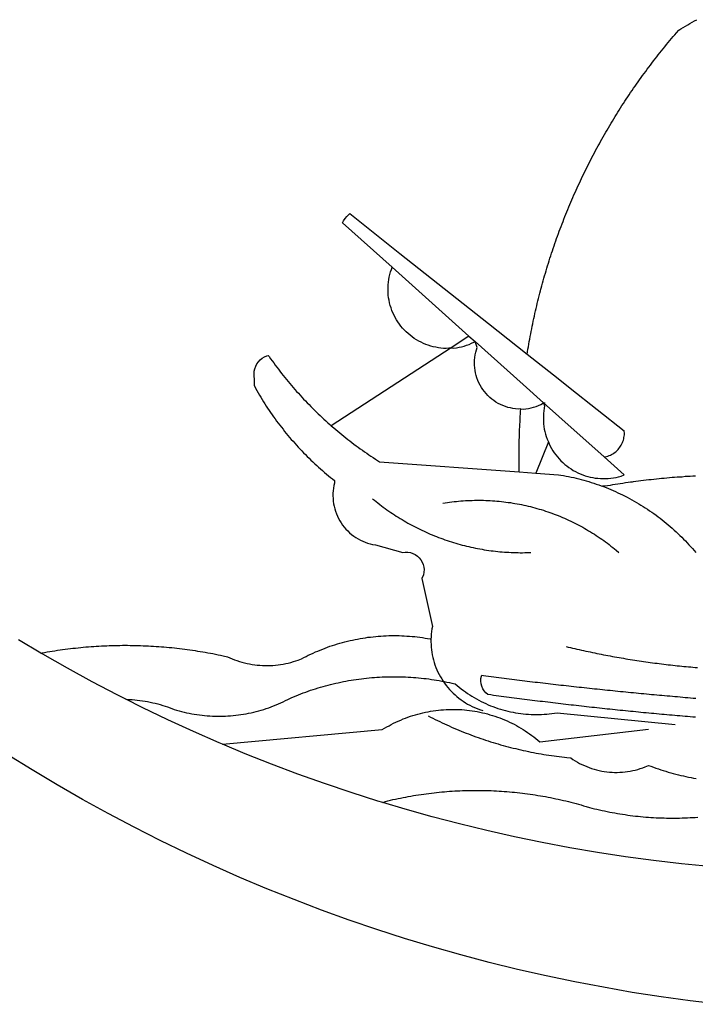
# Model space of a CAD drawing. Units: millimetres. Extents: x 185443 to 185758, y 1676198 to 1676622.
# Drawn here: x 185649 to 185650, y 1676236 to 1676238 of the extents above; entities that cross this region are included whole.
import ezdxf

# ---------------------------------------------------------------- set-up
doc = ezdxf.new("R2010")
doc.units = ezdxf.units.MM
doc.header["$LTSCALE"] = 5
doc.layers.add('BRAZAO', color=7, linetype='Continuous')

# ---------------------------------------------------------------- blocks, each defined once
blk = doc.blocks.new('Logo_Prefeitura')
at = {"layer": 'BRAZAO'}
for points in [[(-40.01, -919.22), (-48.2, -918.24), (-56.37, -917.12), (-64.51, -915.85), (-72.63, -914.44), (-80.73, -912.9), (-88.8, -911.21), (-96.84, -909.38), (-104.84, -907.41), (-112.81, -905.3), (-120.74, -903.05), (-128.63, -900.66), (-136.48, -898.14), (-144.28, -895.48), (-152.04, -892.68), (-159.74, -889.75), (-167.39, -886.68), (-174.99, -883.48), (-182.53, -880.15), (-190.01, -876.69), (-197.43, -873.1), (-204.79, -869.38), (-212.08, -865.53), (-219.3, -861.55), (-226.45, -857.45), (-233.53, -853.23), (-240.53, -848.88)], [(-231.08, -820.31), (-237.33, -816.6)], [(-90.26, -717.84), (-90.18, -717.56), (-89.99, -716.85), (-89.8, -716.14), (-89.6, -715.44), (-89.4, -714.73), (-89.2, -714.03), (-88.99, -713.32), (-88.79, -712.62), (-88.58, -711.92), (-88.36, -711.22), (-88.14, -710.51), (-87.93, -709.82), (-87.7, -709.12), (-87.48, -708.42), (-87.25, -707.72), (-87.02, -707.03), (-86.79, -706.33), (-86.55, -705.64), (-86.31, -704.94), (-86.07, -704.25), (-85.82, -703.56), (-85.58, -702.87), (-85.33, -702.18), (-85.07, -701.49), (-84.82, -700.8), (-84.56, -700.12), (-84.3, -699.43), (-84.03, -698.75), (-83.77, -698.06), (-83.5, -697.38), (-83.22, -696.7), (-82.95, -696.02), (-82.67, -695.34), (-82.39, -694.67), (-82.11, -693.99), (-81.82, -693.31), (-81.53, -692.64), (-81.24, -691.97), (-80.95, -691.29), (-80.65, -690.62), (-80.35, -689.95), (-80.05, -689.29), (-79.74, -688.62), (-79.43, -687.95), (-79.12, -687.29), (-78.81, -686.63), (-78.5, -685.96), (-78.18, -685.3), (-77.86, -684.64), (-77.53, -683.98), (-77.21, -683.33), (-76.88, -682.67), (-76.55, -682.02), (-76.21, -681.37), (-75.87, -680.71), (-75.54, -680.06), (-75.19, -679.42), (-74.85, -678.77), (-74.5, -678.12), (-74.15, -677.48), (-73.8, -676.84), (-73.44, -676.19), (-73.09, -675.55), (-72.73, -674.91), (-72.36, -674.28), (-72, -673.64), (-71.63, -673.01), (-71.26, -672.37), (-70.89, -671.74), (-70.51, -671.11), (-70.13, -670.48), (-69.75, -669.86), (-69.37, -669.23), (-68.98, -668.61), (-68.6, -667.98), (-68.2, -667.36), (-67.81, -666.74), (-67.42, -666.13), (-67.02, -665.51), (-66.62, -664.9), (-66.21, -664.28), (-65.81, -663.67), (-65.4, -663.06), (-64.99, -662.46), (-64.58, -661.85), (-64.16, -661.24), (-63.74, -660.64), (-63.32, -660.04), (-62.9, -659.44), (-62.48, -658.84), (-62.05, -658.25), (-61.62, -657.65), (-61.19, -657.06), (-60.75, -656.47), (-60.32, -655.88), (-59.88, -655.29), (-59.43, -654.71), (-58.99, -654.12), (-58.54, -653.54), (-58.1, -652.96), (-57.64, -652.38), (-57.19, -651.81), (-56.74, -651.23), (-56.28, -650.66), (-55.82, -650.09), (-55.35, -649.52), (-54.89, -648.95), (-54.42, -648.39), (-53.95, -647.82), (-53.48, -647.26), (-53.01, -646.7), (-52.53, -646.15), (-52.05, -645.59), (-51.44, -644.88), (-50.81, -644.5), (-50.19, -644.12), (-49.56, -643.75), (-48.92, -643.38), (-48.29, -643.01), (-47.65, -642.64), (-47.02, -642.28), (-46.38, -641.92)], [(-146.11, -699.17), (-145.81, -698.56), (-145.41, -697.95), (-144.95, -697.38), (-144.44, -696.86), (-144.06, -696.55)], [(-144.06, -696.55), (-129.94, -707.73)], [(-146.11, -699.17), (-132.16, -711.65)], [(-129.94, -707.73), (-105.04, -727.47)], [(-115.57, -734.32), (-116.93, -734.51), (-117.66, -734.48), (-118.39, -734.42), (-119.12, -734.32), (-119.84, -734.19), (-120.56, -734.03), (-121.26, -733.84), (-121.96, -733.62), (-122.65, -733.37), (-123.33, -733.09), (-123.99, -732.78), (-124.64, -732.44), (-125.28, -732.08), (-125.9, -731.68), (-126.5, -731.26), (-127.08, -730.81), (-127.64, -730.34), (-128.18, -729.84), (-128.7, -729.32), (-129.19, -728.78), (-129.66, -728.22), (-130.1, -727.63), (-130.52, -727.03), (-130.91, -726.41), (-131.28, -725.77), (-131.61, -725.12), (-131.92, -724.46), (-132.2, -723.78), (-132.45, -723.09), (-132.66, -722.39), (-132.85, -721.68), (-133, -720.96), (-133.13, -720.24), (-133.22, -719.51), (-133.28, -718.78), (-133.3, -718.04), (-133.3, -717.31), (-133.26, -716.58), (-133.19, -715.85), (-133.09, -715.12), (-132.96, -714.4), (-132.79, -713.69), (-132.6, -712.98), (-132.37, -712.28), (-132.16, -711.65)], [(-132.16, -711.65), (-110.51, -731.03)], [(-94.13, -736.12), (-94.03, -735.48), (-93.91, -734.76), (-93.79, -734.03), (-93.66, -733.31), (-93.54, -732.59), (-93.41, -731.87), (-93.27, -731.14), (-93.13, -730.42), (-93, -729.7), (-92.85, -728.98), (-92.71, -728.27), (-92.56, -727.55), (-92.41, -726.83), (-92.25, -726.11), (-92.1, -725.4), (-91.94, -724.68), (-91.78, -723.96), (-91.61, -723.25), (-91.44, -722.54), (-91.27, -721.82), (-91.1, -721.11), (-90.92, -720.4), (-90.74, -719.69), (-90.56, -718.98), (-90.37, -718.27), (-90.26, -717.84)], [(-105.04, -727.47), (-94.13, -736.12)], [(-110.51, -731.03), (-115.57, -734.32)], [(-110.51, -731.03), (-108.78, -732.58)], [(-115.57, -734.32), (-149.29, -756.27)], [(-115.57, -734.32), (-114.73, -734.41), (-114, -734.31), (-113.28, -734.18), (-112.57, -734.02), (-111.86, -733.83), (-111.16, -733.61), (-110.47, -733.36), (-109.8, -733.07), (-109.13, -732.76), (-108.78, -732.58)], [(-95.91, -751.5), (-96.68, -751.59), (-97.41, -751.53), (-98.14, -751.43), (-98.86, -751.28), (-99.57, -751.1), (-100.27, -750.88), (-100.95, -750.62), (-101.62, -750.32), (-102.27, -749.98), (-102.9, -749.61), (-103.51, -749.2), (-104.09, -748.75), (-104.65, -748.28), (-105.19, -747.77), (-105.69, -747.24), (-106.16, -746.68), (-106.6, -746.09), (-107, -745.48), (-107.37, -744.84), (-107.7, -744.19), (-108, -743.52), (-108.25, -742.83), (-108.47, -742.13), (-108.65, -741.42), (-108.78, -740.7), (-108.88, -739.97), (-108.93, -739.24), (-108.95, -738.51), (-108.92, -737.77), (-108.85, -737.04), (-108.74, -736.32), (-108.59, -735.6), (-108.39, -734.89), (-108.16, -734.2), (-108.78, -732.58)], [(-108.78, -732.58), (-95.28, -744.66)], [(-170.87, -745.08), (-170.88, -743.11), (-171.01, -742.39), (-171.04, -741.66), (-170.98, -740.93), (-170.82, -740.21), (-170.57, -739.52), (-170.23, -738.88), (-169.8, -738.28), (-169.3, -737.74), (-168.74, -737.28), (-168.11, -736.89), (-167.44, -736.59), (-167.02, -736.46)], [(-167.02, -736.46), (-166.78, -736.81), (-166.36, -737.41), (-165.93, -738.01), (-165.5, -738.6), (-165.06, -739.19), (-164.62, -739.78), (-164.18, -740.36), (-163.73, -740.94), (-163.28, -741.52), (-162.82, -742.1), (-162.37, -742.67), (-161.9, -743.24), (-161.44, -743.8), (-160.97, -744.37), (-160.49, -744.93), (-160.01, -745.48), (-159.53, -746.04), (-159.05, -746.59), (-158.56, -747.13), (-158.07, -747.68), (-157.57, -748.22), (-157.07, -748.75), (-156.57, -749.29), (-156.06, -749.82), (-155.55, -750.34), (-155.04, -750.87), (-154.52, -751.39), (-154, -751.9), (-153.47, -752.42), (-152.94, -752.92), (-152.41, -753.43), (-151.88, -753.93), (-151.34, -754.43), (-150.8, -754.93), (-150.25, -755.42), (-149.71, -755.9), (-149.29, -756.27)], [(-94.13, -736.12), (-85.44, -743)], [(-85.44, -743), (-82.02, -745.71)], [(-170.87, -745.08), (-170.64, -745.72), (-170.28, -746.36), (-169.91, -747), (-169.54, -747.63), (-169.16, -748.26), (-168.78, -748.88), (-168.39, -749.5), (-168, -750.12), (-167.6, -750.74), (-167.2, -751.35), (-166.79, -751.96), (-166.37, -752.57), (-165.95, -753.17), (-165.53, -753.77), (-165.1, -754.36), (-164.67, -754.95), (-164.23, -755.54), (-163.79, -756.13), (-163.34, -756.71), (-162.88, -757.28), (-162.43, -757.86), (-161.96, -758.43), (-161.5, -758.99), (-161.02, -759.55), (-160.55, -760.11), (-160.06, -760.66), (-159.58, -761.21), (-159.09, -761.75), (-158.58, -762.31)], [(-95.28, -744.66), (-89.48, -749.85)], [(-82.02, -745.71), (-66.83, -757.76)], [(-95.91, -751.5), (-95.21, -751.58), (-94.48, -751.52), (-93.76, -751.41), (-93.04, -751.27), (-92.33, -751.08), (-91.63, -750.85), (-90.95, -750.59), (-90.28, -750.28), (-89.48, -749.85)], [(-89.48, -749.85), (-89.22, -750.64), (-89.35, -751.36), (-89.45, -752.09), (-89.52, -752.82), (-89.56, -753.55), (-89.57, -754.28), (-89.55, -755.02), (-89.5, -755.75), (-89.41, -756.48), (-89.29, -757.2), (-89.15, -757.92), (-88.97, -758.63), (-88.76, -759.33), (-88.52, -760.03), (-88.1, -760.77)], [(-89.48, -749.85), (-85.23, -753.66)], [(-89.48, -749.85), (-89.05, -749.93), (-89.48, -749.85)], [(-96.35, -769.27), (-96.35, -768.36), (-96.36, -767.62), (-96.37, -766.89), (-96.38, -766.16), (-96.39, -765.42), (-96.39, -764.69), (-96.39, -763.96), (-96.38, -763.22), (-96.37, -762.49), (-96.36, -761.76), (-96.35, -761.02), (-96.33, -760.29), (-96.31, -759.56), (-96.29, -758.82), (-96.27, -758.09), (-96.24, -757.36), (-96.21, -756.62), (-96.17, -755.89), (-96.14, -755.16), (-96.1, -754.43), (-96.05, -753.69), (-96.01, -752.96), (-95.96, -752.23), (-95.91, -751.5)], [(-85.23, -753.66), (-72.46, -765.08)], [(-149.29, -756.27), (-148.6, -756.87), (-148.04, -757.34), (-147.48, -757.82), (-146.92, -758.29), (-146.35, -758.75), (-145.78, -759.21), (-145.21, -759.67), (-144.63, -760.12), (-144.05, -760.57), (-143.47, -761.02), (-142.89, -761.46), (-142.3, -761.9), (-141.71, -762.33), (-141.11, -762.76), (-140.51, -763.19), (-139.91, -763.61), (-139.31, -764.03), (-138.71, -764.44), (-138.1, -764.85), (-137.49, -765.26), (-136.87, -765.66), (-136.26, -766.06), (-135.66, -766.44)], [(-72.46, -765.08), (-72.12, -765.02), (-71.75, -764.93), (-71.39, -764.81), (-71.03, -764.68), (-70.68, -764.53), (-70.34, -764.36), (-70.01, -764.17), (-69.69, -763.96), (-69.38, -763.73), (-69.09, -763.49), (-68.81, -763.23), (-68.54, -762.95), (-68.29, -762.67), (-68.06, -762.36), (-67.84, -762.05), (-67.64, -761.72), (-67.46, -761.39), (-67.3, -761.04), (-67.16, -760.69), (-67.04, -760.33), (-66.94, -759.96), (-66.86, -759.58), (-66.8, -759.21), (-66.76, -758.83), (-66.74, -758.45), (-66.83, -757.76)], [(-158.58, -762.31), (-158.09, -762.83), (-157.59, -763.36), (-157.08, -763.89), (-156.56, -764.42), (-156.05, -764.93), (-155.52, -765.45), (-155, -765.96), (-154.47, -766.47), (-153.93, -766.97), (-153.39, -767.46), (-152.85, -767.96), (-152.3, -768.44), (-151.75, -768.93), (-151.19, -769.41), (-150.63, -769.88), (-150.07, -770.35), (-149.5, -770.81), (-148.93, -771.27), (-148.36, -771.73)], [(-88.1, -760.77), (-91.67, -769.61)], [(-88.1, -760.77), (-87.95, -761.38), (-87.63, -762.03), (-87.27, -762.68), (-86.89, -763.3), (-86.48, -763.91), (-86.05, -764.5), (-85.59, -765.08), (-85.11, -765.63), (-84.6, -766.16), (-84.07, -766.67), (-83.52, -767.15), (-82.95, -767.61), (-82.36, -768.05), (-81.75, -768.46), (-81.13, -768.84), (-80.49, -769.2), (-79.83, -769.53), (-79.16, -769.83), (-78.48, -770.1), (-77.79, -770.34), (-77.08, -770.55), (-76.37, -770.73), (-75.66, -770.88), (-74.93, -771), (-74.2, -771.09), (-73.47, -771.14), (-72.74, -771.17), (-72.01, -771.16), (-71.27, -771.12), (-70.54, -771.06), (-69.82, -770.95), (-69.1, -770.82), (-68.38, -770.66), (-67.67, -770.47), (-66.85, -770.1)], [(-72.46, -765.08), (-66.85, -770.1)], [(-135.66, -766.44), (-96.35, -769.27)], [(-96.35, -769.27), (-91.67, -769.61)], [(-91.67, -769.61), (-85.34, -770.07), (-84.62, -770.18), (-83.9, -770.31), (-83.17, -770.44), (-82.45, -770.58), (-81.74, -770.73), (-81.02, -770.89), (-80.31, -771.06), (-79.59, -771.23), (-78.88, -771.42), (-78.18, -771.61), (-77.47, -771.81), (-76.77, -772.02), (-76.07, -772.23), (-75.37, -772.46), (-74.67, -772.69), (-73.98, -772.93), (-73.29, -773.18), (-72.92, -773.32)], [(-50.45, -770.74), (-51.13, -770.73), (-51.13, -770.73), (-51.86, -770.78), (-52.6, -770.84), (-53.33, -770.9), (-54.06, -770.97), (-54.79, -771.03), (-55.52, -771.1), (-56.25, -771.17), (-56.98, -771.24), (-57.71, -771.32), (-58.44, -771.39), (-59.17, -771.47), (-59.89, -771.56), (-60.62, -771.64), (-61.35, -771.73), (-62.08, -771.82), (-62.81, -771.91), (-63.53, -772), (-64.26, -772.1), (-64.58, -772.14)], [(-46.74, -770.44), (-47.47, -770.48), (-48.21, -770.53), (-48.94, -770.57), (-49.67, -770.62), (-50.45, -770.74)], [(-148.36, -771.73), (-148.39, -772.41), (-148.55, -773.12), (-148.68, -773.85), (-148.77, -774.57), (-148.82, -775.3), (-148.83, -776.04), (-148.8, -776.77), (-148.74, -777.5), (-148.63, -778.23), (-148.49, -778.95), (-148.32, -779.66), (-148.1, -780.36), (-147.85, -781.05), (-147.56, -781.73), (-147.24, -782.38), (-146.89, -783.03), (-146.5, -783.65), (-146.08, -784.25), (-145.63, -784.83), (-145.15, -785.39), (-144.65, -785.91), (-144.11, -786.42), (-143.55, -786.89), (-142.97, -787.34), (-142.36, -787.75), (-141.74, -788.13), (-141.09, -788.48), (-140.43, -788.79), (-139.75, -789.07), (-139.06, -789.32), (-138.36, -789.52), (-137.64, -789.7), (-136.82, -789.85), (-129.17, -791.95), (-128.44, -791.86), (-128.44, -791.86), (-127.71, -791.88), (-126.99, -792), (-126.29, -792.23), (-125.63, -792.55), (-125.03, -792.97), (-124.5, -793.47), (-124.04, -794.05), (-123.67, -794.68), (-123.4, -795.36), (-123.23, -796.07), (-123.16, -796.8), (-123.21, -797.53), (-123.35, -798.25), (-123.78, -799.29), (-120.79, -812.79), (-120.93, -813.51), (-121.04, -814.23), (-121.12, -814.96), (-121.18, -815.69), (-121.21, -816.37)], [(-64.58, -772.14), (-64.99, -772.19), (-65.71, -772.3), (-66.44, -772.4), (-67.17, -772.5), (-67.89, -772.61), (-68.62, -772.72), (-69.34, -772.83), (-70.07, -772.95), (-70.79, -773.07), (-71.51, -773.18), (-72.24, -773.31), (-72.92, -773.32)], [(-72.92, -773.32), (-71.92, -773.7), (-71.24, -773.97), (-70.56, -774.25), (-69.89, -774.54), (-69.22, -774.84), (-68.55, -775.14), (-67.89, -775.46), (-67.23, -775.78), (-66.57, -776.1), (-65.92, -776.44), (-65.27, -776.78), (-64.63, -777.13), (-63.98, -777.49), (-63.35, -777.86), (-62.72, -778.23), (-62.09, -778.61), (-61.47, -779), (-60.85, -779.39), (-60.24, -779.79), (-59.63, -780.2), (-59.02, -780.62), (-58.42, -781.04), (-57.83, -781.47), (-57.24, -781.91), (-56.66, -782.35), (-56.08, -782.8), (-55.51, -783.26), (-54.94, -783.73), (-54.38, -784.2), (-53.82, -784.67), (-53.27, -785.16), (-52.72, -785.65), (-52.18, -786.14), (-51.65, -786.65), (-51.12, -787.16), (-50.6, -787.67), (-50.08, -788.19), (-49.57, -788.72), (-49.07, -789.25), (-48.57, -789.79), (-48.08, -790.34), (-47.6, -790.89), (-47.12, -791.44), (-46.65, -792.01)], [(-137.64, -776.83), (-137.14, -777.23), (-136.65, -777.64), (-136.15, -778.03), (-135.65, -778.42), (-135.15, -778.81), (-134.64, -779.19), (-134.12, -779.57), (-133.61, -779.94), (-133.09, -780.3), (-132.56, -780.67), (-132.04, -781.02), (-131.51, -781.37), (-130.97, -781.72), (-130.44, -782.06), (-129.9, -782.39), (-129.35, -782.72), (-128.8, -783.05), (-128.25, -783.37), (-127.7, -783.68), (-127.14, -783.99), (-126.59, -784.29), (-126.02, -784.59), (-125.46, -784.88), (-124.89, -785.17), (-124.32, -785.45), (-123.75, -785.73), (-123.17, -786), (-122.59, -786.26), (-122.01, -786.52), (-121.43, -786.77), (-120.84, -787.02), (-120.25, -787.26), (-119.66, -787.5), (-119.07, -787.73), (-118.47, -787.95), (-117.88, -788.17), (-117.28, -788.38), (-116.67, -788.59), (-116.07, -788.79), (-115.47, -788.98), (-114.86, -789.17), (-114.25, -789.36), (-113.64, -789.53), (-113.03, -789.7), (-112.41, -789.87), (-111.8, -790.03), (-111.18, -790.18), (-110.56, -790.33), (-109.94, -790.47), (-109.32, -790.61), (-108.7, -790.73), (-108.07, -790.86), (-107.45, -790.97), (-106.82, -791.08), (-106.19, -791.19), (-105.56, -791.29), (-104.93, -791.38), (-104.3, -791.47), (-103.67, -791.55), (-103.04, -791.62), (-102.41, -791.69), (-101.78, -791.75), (-101.14, -791.8), (-100.51, -791.85), (-99.87, -791.9), (-99.24, -791.93), (-98.6, -791.96), (-97.97, -791.99), (-97.33, -792.01), (-96.7, -792.02), (-96.06, -792.03), (-95.42, -792.03), (-94.79, -792.02), (-94.15, -792.01), (-93.08, -791.97)], [(-117.83, -778.09), (-117.21, -777.99), (-116.58, -777.89), (-115.95, -777.81), (-115.32, -777.72), (-114.68, -777.65), (-114.05, -777.58), (-113.42, -777.52), (-112.79, -777.46), (-112.15, -777.41), (-111.52, -777.37), (-110.88, -777.34), (-110.25, -777.31), (-109.61, -777.29), (-108.97, -777.27), (-108.34, -777.26), (-107.7, -777.26), (-107.7, -777.26), (-107.07, -777.27), (-106.43, -777.28), (-105.79, -777.3), (-105.16, -777.32), (-104.52, -777.35), (-103.89, -777.39), (-103.25, -777.44), (-102.62, -777.49), (-101.99, -777.55), (-101.35, -777.61), (-100.72, -777.68), (-100.09, -777.76), (-99.46, -777.85), (-98.83, -777.94), (-98.2, -778.04), (-97.58, -778.14), (-96.95, -778.25), (-96.32, -778.37), (-95.7, -778.5), (-95.08, -778.63), (-94.46, -778.76), (-93.84, -778.91), (-93.22, -779.06), (-92.6, -779.22), (-91.99, -779.38), (-91.38, -779.55), (-90.76, -779.73), (-90.16, -779.91), (-89.55, -780.1), (-88.94, -780.3), (-88.34, -780.5), (-87.74, -780.71), (-87.14, -780.92), (-86.54, -781.14), (-85.95, -781.37), (-85.36, -781.6), (-84.77, -781.84), (-84.18, -782.09), (-83.6, -782.34), (-83.02, -782.6), (-82.44, -782.86), (-81.86, -783.13), (-81.29, -783.41), (-80.72, -783.69), (-80.15, -783.98), (-79.59, -784.28), (-79.03, -784.58), (-78.47, -784.88), (-77.92, -785.19), (-77.37, -785.51), (-76.82, -785.84), (-76.27, -786.17), (-75.73, -786.5), (-75.2, -786.84), (-74.66, -787.19), (-74.13, -787.54), (-73.61, -787.9), (-73.09, -788.26), (-72.57, -788.63), (-72.05, -789), (-71.54, -789.38), (-71.04, -789.77), (-70.53, -790.16), (-70.03, -790.55), (-69.54, -790.95), (-69.05, -791.36), (-68.33, -791.97)], [(-231.08, -820.31), (-230.73, -820.24), (-230.01, -820.11), (-229.29, -819.99), (-228.56, -819.87), (-227.84, -819.75), (-227.11, -819.64), (-226.39, -819.53), (-225.66, -819.42), (-224.94, -819.32), (-224.21, -819.22), (-223.48, -819.13), (-222.75, -819.04), (-222.03, -818.96), (-221.3, -818.88), (-220.57, -818.8), (-219.84, -818.73), (-219.11, -818.66), (-218.38, -818.59), (-217.65, -818.53), (-216.91, -818.48), (-216.18, -818.43), (-215.45, -818.38), (-214.72, -818.33), (-213.99, -818.29), (-213.25, -818.26), (-212.52, -818.23), (-211.79, -818.2), (-211.06, -818.18), (-210.32, -818.16), (-209.59, -818.14), (-208.86, -818.13), (-208.12, -818.12), (-207.39, -818.12), (-207.39, -818.12), (-206.66, -818.12), (-205.92, -818.13), (-205.19, -818.14), (-204.46, -818.15), (-203.72, -818.17), (-202.99, -818.19), (-202.26, -818.22), (-201.52, -818.25), (-200.79, -818.28), (-200.06, -818.32), (-199.33, -818.36), (-198.59, -818.41), (-197.86, -818.46), (-197.13, -818.52), (-196.4, -818.58), (-195.67, -818.64), (-194.94, -818.71), (-194.21, -818.78), (-193.48, -818.85), (-192.75, -818.93), (-192.02, -819.02), (-191.29, -819.1), (-190.57, -819.2), (-189.84, -819.29), (-189.11, -819.39), (-188.39, -819.5), (-187.66, -819.6), (-186.94, -819.72), (-186.21, -819.83), (-185.49, -819.95), (-184.77, -820.08), (-184.04, -820.21), (-183.32, -820.34), (-182.6, -820.47), (-181.88, -820.62), (-181.16, -820.76), (-180.45, -820.91), (-179.73, -821.06), (-178.55, -821.32), (-177.89, -821.63), (-177.21, -821.91), (-176.53, -822.18), (-175.84, -822.42), (-175.14, -822.65), (-174.44, -822.86), (-173.73, -823.05), (-173.01, -823.22), (-172.3, -823.36), (-171.57, -823.49), (-170.85, -823.6), (-170.12, -823.68), (-169.39, -823.75), (-168.66, -823.79), (-167.92, -823.82), (-167.19, -823.82), (-166.46, -823.8), (-165.73, -823.76), (-164.99, -823.71), (-164.27, -823.63), (-163.54, -823.53), (-162.81, -823.41), (-162.1, -823.26), (-161.38, -823.1), (-160.67, -822.92), (-159.96, -822.72), (-159.26, -822.5), (-158.57, -822.26), (-157.71, -821.93), (-157.06, -821.58), (-156.4, -821.25), (-155.75, -820.93), (-155.08, -820.61), (-154.42, -820.3), (-153.75, -820), (-153.07, -819.72), (-152.4, -819.44), (-151.71, -819.16), (-151.03, -818.9), (-150.34, -818.65), (-149.65, -818.4), (-148.95, -818.17), (-148.26, -817.94), (-147.56, -817.73), (-146.85, -817.52), (-146.15, -817.32), (-145.44, -817.14), (-144.73, -816.96), (-144.01, -816.79), (-143.3, -816.63), (-142.58, -816.48), (-141.86, -816.34), (-141.14, -816.21), (-140.41, -816.08), (-139.69, -815.97), (-138.96, -815.87), (-138.24, -815.78), (-137.51, -815.69), (-136.78, -815.62), (-136.05, -815.56), (-135.32, -815.5), (-134.58, -815.46), (-133.85, -815.42), (-133.12, -815.4), (-132.38, -815.38), (-131.65, -815.38), (-131.65, -815.38), (-130.92, -815.38), (-130.18, -815.4), (-129.45, -815.42), (-128.72, -815.45), (-127.99, -815.5), (-127.25, -815.55), (-126.52, -815.61), (-125.79, -815.68), (-125.07, -815.77), (-124.34, -815.86), (-123.61, -815.96), (-122.89, -816.07), (-122.16, -816.19), (-121.44, -816.32), (-121.21, -816.37)], [(-121.21, -816.37), (-121.21, -817.16), (-121.19, -817.89), (-121.14, -818.63), (-121.07, -819.35), (-120.97, -820.08), (-120.84, -820.8), (-120.69, -821.52), (-120.51, -822.23), (-120.31, -822.94), (-120.08, -823.63), (-119.82, -824.32), (-119.54, -825), (-119.24, -825.67), (-118.91, -826.32), (-118.56, -826.97), (-118.19, -827.6), (-117.8, -828.25)], [(-207.13, -833.32), (-209.59, -832.08), (-216.63, -828.39), (-223.6, -824.58), (-230.5, -820.65), (-231.08, -820.31)], [(-83.18, -818.47), (-82.56, -818.62), (-81.94, -818.76), (-81.32, -818.91), (-80.71, -819.05), (-80.09, -819.19), (-79.46, -819.33), (-78.84, -819.47), (-78.22, -819.6), (-77.6, -819.74), (-76.98, -819.87), (-76.36, -820), (-75.73, -820.13), (-75.11, -820.26), (-74.49, -820.39), (-73.86, -820.51), (-73.24, -820.63), (-72.61, -820.76), (-71.99, -820.88), (-71.36, -820.99), (-70.74, -821.11), (-70.11, -821.23), (-69.49, -821.34), (-68.86, -821.45), (-68.23, -821.56), (-67.61, -821.67), (-66.98, -821.78), (-66.35, -821.88), (-65.73, -821.99), (-65.1, -822.09), (-64.47, -822.19), (-63.84, -822.29), (-63.21, -822.38), (-62.58, -822.48), (-61.95, -822.57), (-61.33, -822.67), (-60.7, -822.76), (-60.07, -822.85), (-59.44, -822.93), (-58.81, -823.02), (-58.17, -823.1), (-57.54, -823.19), (-56.91, -823.27), (-56.28, -823.35), (-55.65, -823.42), (-55.02, -823.5), (-54.39, -823.57), (-53.75, -823.65), (-53.12, -823.72), (-52.49, -823.79), (-51.86, -823.85), (-51.23, -823.92), (-50.59, -823.98), (-49.96, -824.05), (-49.33, -824.11), (-48.69, -824.17), (-48.06, -824.22), (-47.43, -824.28), (-46.79, -824.33), (-46.16, -824.39)], [(-207.13, -833.32), (-206.11, -833.36), (-206.11, -833.36), (-205.38, -833.41), (-204.65, -833.47), (-203.92, -833.54), (-203.19, -833.63), (-202.47, -833.74), (-201.74, -833.85), (-201.02, -833.98), (-200.3, -834.12), (-199.58, -834.28), (-198.87, -834.45), (-198.16, -834.63), (-197.45, -834.83), (-196.75, -835.03), (-196.05, -835.25), (-195.36, -835.49), (-194.67, -835.74), (-193.57, -836.16), (-192.87, -836.37), (-192.16, -836.57), (-191.46, -836.76), (-190.74, -836.94), (-190.03, -837.1), (-189.31, -837.25), (-188.59, -837.39), (-187.87, -837.51), (-187.14, -837.63), (-186.42, -837.73), (-185.69, -837.82), (-184.96, -837.89), (-184.23, -837.96), (-183.5, -838.01), (-182.77, -838.04), (-182.03, -838.07), (-181.3, -838.08), (-180.57, -838.08), (-179.83, -838.07), (-179.1, -838.04), (-178.37, -838), (-177.64, -837.95), (-176.9, -837.89), (-176.18, -837.81), (-175.45, -837.72), (-174.72, -837.62), (-174, -837.51), (-173.27, -837.38), (-172.55, -837.24), (-171.84, -837.09), (-171.12, -836.93), (-170.41, -836.75), (-169.7, -836.57), (-168.99, -836.37), (-168.29, -836.15), (-167.59, -835.93), (-166.9, -835.69), (-166.21, -835.44), (-165.53, -835.18), (-164.84, -834.91), (-164.17, -834.63), (-163.5, -834.33), (-162.83, -834.02), (-162.17, -833.7), (-161.52, -833.37), (-160.57, -832.87), (-159.89, -832.59), (-159.21, -832.31), (-158.53, -832.04), (-157.85, -831.77), (-157.16, -831.52), (-156.47, -831.27), (-155.78, -831.02), (-155.09, -830.78), (-154.39, -830.55), (-153.69, -830.33), (-152.99, -830.12), (-152.29, -829.91), (-151.58, -829.71), (-150.88, -829.51), (-150.17, -829.32), (-149.46, -829.14), (-148.74, -828.97), (-148.03, -828.8), (-147.31, -828.64), (-146.6, -828.49), (-145.88, -828.34), (-145.16, -828.21), (-144.43, -828.07), (-143.71, -827.95), (-142.99, -827.83), (-142.26, -827.72), (-141.54, -827.62), (-140.81, -827.53), (-140.08, -827.44), (-139.35, -827.36), (-138.62, -827.28), (-137.89, -827.22), (-137.16, -827.16), (-136.43, -827.11), (-135.7, -827.06), (-134.97, -827.03), (-134.23, -827), (-133.5, -826.97), (-132.77, -826.96), (-132.03, -826.95), (-131.3, -826.95), (-131.3, -826.95), (-130.57, -826.96), (-129.83, -826.97), (-129.1, -826.99), (-128.37, -827.02), (-127.63, -827.05), (-126.9, -827.1), (-126.17, -827.15), (-125.44, -827.2), (-124.71, -827.27), (-123.98, -827.34), (-123.25, -827.42), (-122.52, -827.51), (-121.79, -827.6), (-121.07, -827.7), (-120.34, -827.81), (-119.62, -827.92), (-118.89, -828.05), (-118.17, -828.18), (-117.8, -828.25)], [(-117.8, -828.25), (-117.45, -828.31), (-116.73, -828.46), (-116.02, -828.61), (-115.3, -828.77), (-114.36, -828.98), (-113.81, -829.46), (-113.25, -829.93), (-112.67, -830.39), (-112.09, -830.83), (-111.49, -831.26), (-110.89, -831.68), (-110.28, -832.09), (-109.66, -832.48), (-109.03, -832.86), (-108.4, -833.22), (-107.75, -833.57), (-107.1, -833.91), (-106.45, -834.24), (-105.78, -834.55), (-105.11, -834.84), (-104.43, -835.12), (-103.75, -835.39), (-103.06, -835.64), (-102.37, -835.88), (-101.67, -836.1), (-100.96, -836.31), (-100.26, -836.5), (-99.54, -836.68), (-98.83, -836.84), (-98.11, -836.98), (-97.39, -837.11), (-96.66, -837.23), (-95.94, -837.33), (-95.21, -837.41), (-94.48, -837.48), (-93.75, -837.53), (-93.01, -837.57), (-92.28, -837.59), (-91.55, -837.6), (-90.81, -837.59), (-90.08, -837.56), (-89.35, -837.52), (-88.62, -837.47), (-87.89, -837.39), (-87.16, -837.31), (-85.72, -837.09), (-85.72, -837.09), (-52.43, -840.39)], [(-117.8, -828.25), (-117.38, -828.82), (-116.94, -829.41), (-116.48, -829.98), (-116, -830.53), (-115.5, -831.07), (-114.98, -831.59), (-114.44, -832.09), (-113.89, -832.57), (-113.32, -833.03), (-112.73, -833.47), (-112.13, -833.89), (-111.51, -834.28), (-110.88, -834.66), (-110.24, -835), (-109.58, -835.33), (-108.91, -835.63), (-108.23, -835.91), (-107.55, -836.17), (-106.57, -836.48)], [(-46.73, -838.39), (-47.46, -838.33), (-48.19, -838.27), (-48.93, -838.21), (-49.66, -838.15), (-50.39, -838.08), (-51.12, -838.02), (-51.85, -837.96), (-52.58, -837.89), (-53.31, -837.83), (-54.04, -837.76), (-54.77, -837.7), (-55.5, -837.63), (-56.23, -837.57), (-56.96, -837.5), (-57.69, -837.43), (-58.42, -837.36), (-59.15, -837.29), (-59.88, -837.23), (-60.61, -837.16), (-61.34, -837.09), (-62.07, -837.02), (-62.8, -836.95), (-63.53, -836.88), (-64.26, -836.8), (-64.99, -836.73), (-65.72, -836.66), (-66.45, -836.59), (-67.18, -836.51), (-67.91, -836.44), (-68.64, -836.36), (-69.37, -836.29), (-70.1, -836.21), (-70.82, -836.14), (-71.55, -836.06), (-72.28, -835.98), (-73.01, -835.9), (-73.74, -835.83), (-74.47, -835.75), (-75.2, -835.67), (-75.93, -835.59), (-76.66, -835.51), (-77.39, -835.43), (-78.11, -835.35), (-78.84, -835.27), (-79.57, -835.18), (-80.3, -835.1), (-81.03, -835.02), (-81.76, -834.93), (-82.49, -834.85), (-83.21, -834.77), (-83.94, -834.68), (-84.67, -834.6), (-85.4, -834.51), (-86.13, -834.42), (-86.86, -834.34), (-87.58, -834.25), (-88.31, -834.16), (-89.04, -834.07), (-89.77, -833.98), (-90.49, -833.9), (-91.22, -833.81), (-91.95, -833.72), (-92.68, -833.62), (-93.41, -833.53), (-94.13, -833.44), (-94.86, -833.35), (-95.59, -833.26), (-96.31, -833.16), (-97.04, -833.07), (-97.77, -832.98), (-98.5, -832.88), (-99.22, -832.79), (-99.95, -832.69), (-100.68, -832.59), (-101.4, -832.5), (-102.13, -832.4), (-102.86, -832.3), (-103.58, -832.21), (-104.31, -832.11), (-105.22, -831.98), (-105.78, -831.51), (-106.26, -830.96), (-106.65, -830.34), (-106.93, -829.66), (-107.11, -828.95), (-107.18, -828.22), (-107.13, -827.49), (-106.97, -826.78), (-106.88, -826.56)], [(-106.88, -826.56), (-106.45, -826.62), (-105.72, -826.71), (-104.99, -826.81), (-104.26, -826.9), (-103.54, -827), (-102.81, -827.09), (-102.08, -827.18), (-101.36, -827.28), (-100.63, -827.37), (-99.9, -827.46), (-99.17, -827.55), (-98.45, -827.65), (-97.72, -827.74), (-96.99, -827.83), (-96.26, -827.92), (-95.53, -828.01), (-94.81, -828.1), (-94.08, -828.18), (-93.35, -828.27), (-92.62, -828.36), (-91.89, -828.45), (-91.17, -828.54), (-90.44, -828.62), (-89.71, -828.71), (-88.98, -828.79), (-88.25, -828.88), (-87.53, -828.96), (-86.8, -829.05), (-86.07, -829.13), (-85.34, -829.22), (-84.61, -829.3), (-83.88, -829.38), (-83.15, -829.46), (-82.43, -829.54), (-81.7, -829.63), (-80.97, -829.71), (-80.24, -829.79), (-79.51, -829.87), (-78.78, -829.95), (-78.05, -830.03), (-77.32, -830.11), (-76.59, -830.18), (-75.86, -830.26), (-75.14, -830.34), (-74.41, -830.42), (-73.68, -830.49), (-72.95, -830.57), (-72.22, -830.64), (-71.49, -830.72), (-70.76, -830.79), (-70.03, -830.87), (-69.3, -830.94), (-68.57, -831.02), (-67.84, -831.09), (-67.11, -831.16), (-66.38, -831.23), (-65.65, -831.3), (-64.92, -831.38), (-64.19, -831.45), (-63.46, -831.52), (-62.73, -831.59), (-62, -831.66), (-61.27, -831.73), (-60.54, -831.79), (-59.81, -831.86), (-59.08, -831.93), (-58.35, -832), (-57.62, -832.06), (-56.89, -832.13), (-56.16, -832.2), (-55.43, -832.26), (-54.7, -832.33), (-53.97, -832.39), (-53.24, -832.46), (-52.51, -832.52), (-51.78, -832.58), (-51.05, -832.65), (-50.32, -832.71), (-49.59, -832.77), (-48.85, -832.83), (-48.12, -832.89), (-47.39, -832.96), (-46.66, -833.02)], [(-179.89, -845.99), (-180.84, -845.59), (-188.12, -842.4), (-195.34, -839.09), (-202.5, -835.65), (-207.13, -833.32)], [(-179.89, -845.99), (-134.93, -841.87), (-134.3, -841.49), (-133.67, -841.12), (-133.03, -840.76), (-132.39, -840.41), (-131.73, -840.08), (-131.07, -839.76), (-130.41, -839.45), (-129.74, -839.16), (-129.06, -838.87), (-128.38, -838.61), (-127.69, -838.35), (-127, -838.11), (-126.3, -837.88), (-125.6, -837.67), (-124.89, -837.47), (-124.18, -837.28), (-123.47, -837.11), (-122.75, -836.95), (-122.03, -836.81), (-121.31, -836.68), (-120.59, -836.57), (-119.86, -836.46), (-119.13, -836.38), (-118.4, -836.3), (-117.67, -836.25), (-116.94, -836.2), (-116.21, -836.17), (-115.47, -836.16), (-114.74, -836.16), (-114.74, -836.16), (-114.01, -836.17), (-113.27, -836.2), (-112.54, -836.24), (-111.81, -836.3), (-111.08, -836.37), (-110.35, -836.45), (-109.63, -836.55), (-108.9, -836.67), (-108.18, -836.79), (-107.46, -836.94), (-106.74, -837.09), (-106.03, -837.26), (-105.32, -837.45), (-104.61, -837.65), (-103.91, -837.86), (-103.21, -838.08), (-102.52, -838.32), (-101.83, -838.58), (-101.15, -838.84), (-100.47, -839.12), (-99.8, -839.42), (-99.13, -839.72), (-98.47, -840.04), (-97.82, -840.37), (-97.17, -840.72), (-96.53, -841.07), (-95.9, -841.44), (-95.27, -841.83), (-94.65, -842.22), (-94.04, -842.63), (-93.44, -843.05), (-92.85, -843.48), (-92.26, -843.92), (-91.68, -844.37), (-91.12, -844.84), (-90.53, -845.33), (-59.93, -841.74)], [(-122.03, -837.98), (-121.37, -838.31), (-120.72, -838.64), (-120.06, -838.97), (-119.4, -839.29), (-118.74, -839.61), (-118.08, -839.93), (-117.42, -840.24), (-116.75, -840.54), (-116.08, -840.84), (-115.41, -841.14), (-114.74, -841.43), (-114.06, -841.72), (-113.38, -842), (-112.71, -842.28), (-112.03, -842.55), (-111.34, -842.82), (-110.66, -843.08), (-109.97, -843.34), (-109.29, -843.6), (-108.6, -843.85), (-107.91, -844.1), (-107.21, -844.34), (-106.52, -844.57), (-105.82, -844.8), (-105.13, -845.03), (-104.43, -845.26), (-103.73, -845.47), (-103.03, -845.69), (-102.32, -845.9), (-101.62, -846.1), (-100.91, -846.3), (-100.2, -846.49), (-99.5, -846.68), (-98.79, -846.87), (-98.08, -847.05), (-97.36, -847.22), (-96.65, -847.39), (-95.94, -847.56), (-95.22, -847.72), (-94.5, -847.88), (-93.79, -848.03), (-93.07, -848.18), (-92.35, -848.32), (-91.63, -848.45), (-90.91, -848.59), (-90.18, -848.71), (-89.46, -848.84), (-88.74, -848.95), (-88.01, -849.07), (-87.29, -849.18), (-86.56, -849.28), (-85.83, -849.38), (-85.11, -849.47), (-84.38, -849.56), (-83.65, -849.64), (-82.92, -849.72), (-81.84, -849.83), (-81.23, -850.24), (-80.62, -850.64), (-79.99, -851.01), (-79.34, -851.36), (-78.69, -851.69), (-78.02, -852), (-77.35, -852.29), (-76.66, -852.55), (-75.97, -852.79), (-75.27, -853.01), (-74.56, -853.21), (-73.85, -853.38), (-73.13, -853.52), (-72.41, -853.65), (-71.68, -853.74), (-70.95, -853.82), (-70.22, -853.87), (-69.49, -853.9), (-68.75, -853.9), (-68.02, -853.88), (-67.29, -853.83), (-66.56, -853.76), (-65.83, -853.67), (-65.11, -853.54), (-64.39, -853.4), (-63.67, -853.24), (-62.97, -853.05), (-62.26, -852.83), (-61.57, -852.59), (-60.88, -852.34), (-59.94, -851.94), (-59.94, -851.94), (-59.26, -852.19), (-58.57, -852.45), (-57.88, -852.69), (-57.18, -852.93), (-56.49, -853.16), (-55.79, -853.39), (-55.09, -853.6), (-54.39, -853.81), (-53.68, -854.01), (-52.97, -854.21), (-52.26, -854.39), (-51.55, -854.57), (-50.84, -854.74), (-50.13, -854.91), (-49.41, -855.07), (-48.69, -855.22), (-47.97, -855.36), (-47.25, -855.49), (-46.53, -855.62)], [(-134.81, -862.4), (-136.13, -862.01), (-143.7, -859.6), (-151.22, -857.06), (-158.7, -854.38), (-166.13, -851.58), (-173.51, -848.65), (-179.89, -845.99)], [(-134.81, -862.4), (-134.06, -862.08), (-133.35, -861.91), (-132.63, -861.74), (-131.92, -861.58), (-131.2, -861.42), (-130.49, -861.27), (-129.77, -861.12), (-129.05, -860.97), (-128.33, -860.84), (-127.61, -860.7), (-126.88, -860.57), (-126.16, -860.45), (-125.44, -860.33), (-124.71, -860.22), (-123.99, -860.11), (-123.26, -860), (-122.54, -859.9), (-121.81, -859.81), (-121.08, -859.72), (-120.35, -859.64), (-119.62, -859.56), (-118.89, -859.48), (-118.16, -859.42), (-117.43, -859.35), (-116.7, -859.29), (-115.97, -859.24), (-115.24, -859.19), (-114.51, -859.14), (-113.77, -859.1), (-113.04, -859.07), (-112.31, -859.04), (-111.57, -859.02), (-110.84, -859), (-110.11, -858.98), (-109.37, -858.97), (-108.64, -858.97), (-108.64, -858.97), (-107.91, -858.97), (-107.17, -858.98), (-106.44, -858.99), (-105.71, -859), (-104.98, -859.02), (-104.24, -859.05), (-103.51, -859.08), (-102.78, -859.12), (-102.04, -859.16), (-101.31, -859.2), (-100.58, -859.25), (-99.85, -859.31), (-99.12, -859.37), (-98.39, -859.44), (-97.66, -859.51), (-96.93, -859.58), (-96.2, -859.66), (-95.47, -859.75), (-94.74, -859.84), (-94.02, -859.93), (-93.29, -860.04), (-92.56, -860.14), (-91.84, -860.25), (-91.12, -860.37), (-90.39, -860.49), (-89.67, -860.61), (-88.95, -860.74), (-88.23, -860.88), (-87.51, -861.02), (-86.79, -861.16), (-86.07, -861.31), (-85.35, -861.47), (-84.64, -861.63), (-83.92, -861.79), (-83.21, -861.96), (-82.5, -862.13), (-81.78, -862.31), (-81.08, -862.5), (-80.37, -862.69), (-79.66, -862.88), (-78.95, -863.08), (-78.25, -863.28), (-77.54, -863.49), (-76.61, -863.78), (-75.9, -863.96), (-75.19, -864.13), (-74.47, -864.3), (-73.76, -864.47), (-73.04, -864.63), (-72.32, -864.78), (-71.61, -864.93), (-70.89, -865.07), (-70.17, -865.21), (-69.44, -865.34), (-68.72, -865.47), (-68, -865.59), (-67.27, -865.7), (-66.55, -865.81), (-65.82, -865.91), (-65.1, -866.01), (-64.37, -866.1), (-63.64, -866.19), (-62.91, -866.26), (-62.18, -866.34), (-61.45, -866.41), (-60.72, -866.47), (-59.99, -866.53), (-59.26, -866.58), (-58.53, -866.62), (-57.79, -866.66), (-57.06, -866.7), (-56.33, -866.72), (-55.59, -866.75), (-54.86, -866.76), (-54.13, -866.77), (-53.39, -866.78), (-52.66, -866.78), (-51.93, -866.77), (-51.19, -866.76), (-50.46, -866.74), (-49.73, -866.72), (-49, -866.69), (-48.26, -866.65), (-47.53, -866.61), (-46.8, -866.57), (-46.07, -866.51)], [(-8.08, -882.2), (-11.07, -882.17), (-19.01, -881.94), (-26.95, -881.57), (-34.87, -881.07), (-42.79, -880.42), (-50.69, -879.64), (-58.58, -878.72), (-66.45, -877.66), (-74.3, -876.46), (-82.14, -875.13), (-89.94, -873.66), (-97.72, -872.06), (-105.47, -870.31), (-113.19, -868.44), (-120.87, -866.43), (-128.52, -864.29), (-134.81, -862.4)]]:
    blk.add_lwpolyline(points, dxfattribs=at)

msp = doc.modelspace()

# ---------------------------------------------------------------- block references
at = {"layer": 'BRAZAO', "linetype": 'Continuous', "xscale": 0.007459130196366459, "yscale": 0.007459130196366459, "zscale": 0.00745913024731101}
msp.add_blockref('Logo_Prefeitura', (185650.5776, 1676243.2229), dxfattribs=at)

doc.saveas('drawing.dxf')
